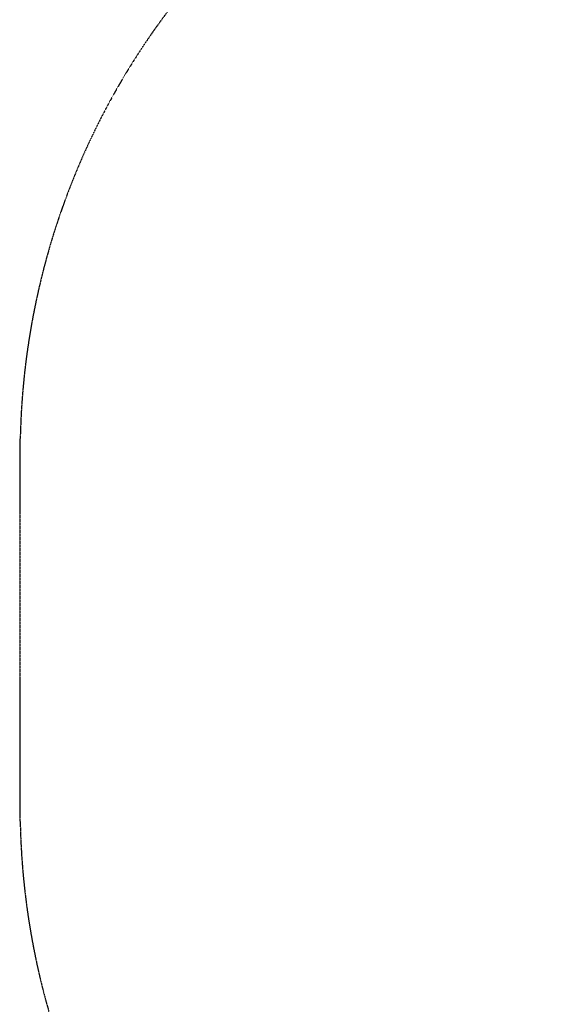
# Model space of a CAD drawing. Units: millimetres. Extents: x -2160 to 3220, y -2843 to 3307.
# Drawn here: x -2160 to -1064, y -775 to 1266 of the extents above; entities that cross this region are included whole.
import ezdxf

# ---------------------------------------------------------------- set-up
doc = ezdxf.new("R2010")
doc.units = ezdxf.units.MM
doc.header["$LTSCALE"] = 0.2
doc.header["$MEASUREMENT"] = 0
doc.header["$PDMODE"] = 1
doc.linetypes.add('BORDER', pattern=[1.75, 0.5, -0.25, 0.5, -0.25, 0, -0.25])
doc.layers.add('HAGS-Dim Plan', color=7, linetype='Continuous', lineweight=100)
doc.layers.add('HAGS-EN1176 Falling Space', color=30, linetype='BORDER')
doc.styles.get("Standard").update_dxf_attribs({"font": 'g13f12d.shx', "height": 300})
doc.dimstyles.new('HAGS - Dim Plan', dxfattribs={"dimtxt": 300, "dimasz": 200, "dimexe": 0.18, "dimexo": 0.0625, "dimgap": 150, "dimtad": 0, "dimlfac": 0.001, "dimrnd": 0.05, "dimzin": 1, "dimdsep": 46, "dimtxsty": 'Standard', "dimblk": 'HAGS - Dim Plan arrow', "dimcen": 0.1, "dimse1": 1, "dimse2": 1, "dimclrd": 1, "dimadec": 0, "dimazin": 0, "dimtfac": 1, "dimtofl": 0, "dimtmove": 0, "dimatfit": 3, "dimfxl": 1, "dimtolj": 1, "dimtzin": 0, "dimarcsym": 0})

# ---------------------------------------------------------------- blocks, each defined once
blk = doc.blocks.new('HAGS - Dim Plan arrow')
at = {"color": 1, "lineweight": 0}
blk.add_lwpolyline([(0, 0, 0, 0.35, 0), (-1, 0, 0.015, 0.015, 0)], format="xyseb", dxfattribs=at)
blk = doc.blocks.new('*D3')
at = {"layer": 'Defpoints', "color": 0, "transparency": 16777216}
for p in [(2160, 3110.4), (-2160, 389.3), (2160, 383.9)]:
    blk.add_point(p, dxfattribs=at)
at = {"layer": 'HAGS-Dim Plan', "color": 1, "lineweight": -2, "transparency": 16777216}
for p, q in [((-1960, 3110.4), (-620.4, 3110.4)), ((1960, 3110.4), (620.4, 3110.4))]:
    blk.add_line(p, q, dxfattribs=at)
at = {"layer": 'HAGS-Dim Plan', "color": 1, "lineweight": -2, "transparency": 16777216, "xscale": 200, "yscale": 200, "zscale": 200, "rotation": 180}
blk.add_blockref('HAGS - Dim Plan arrow', (-2160, 3110.4), dxfattribs=at)
at = {"layer": 'HAGS-Dim Plan', "color": 1, "lineweight": -2, "transparency": 16777216, "xscale": 200, "yscale": 200, "zscale": 200}
blk.add_blockref('HAGS - Dim Plan arrow', (2160, 3110.4), dxfattribs=at)
at = {"layer": 'HAGS-Dim Plan', "color": 0, "transparency": 16777216, "insert": (0, 3110.4), "char_height": 300, "attachment_point": 5}
blk.add_mtext('\\A1;4.30m', dxfattribs=at)

msp = doc.modelspace()

# ---------------------------------------------------------------- linework, layer by layer
at = {"layer": 'HAGS-EN1176 Falling Space'}
msp.add_lwpolyline([(1416.718, 1676.232), (763.142, 2053.586), (753.744, 2058.442, 0.05101816), (469.456, 2183.866, 0.07656964), (12.714, 2258.065, 0.08009068), (-464.94, 2185.016, 0.04823397), (-734.711, 2068.622), (-751.38, 2060.362), (-1410.561, 1679.844), (-1427.299, 1668.606, 0.05438158), (-1689.943, 1466.94, 0.07217667), (-1958.659, 1123.138, 0.08281559), (-2131.836, 654.44, 0.04080042), (-2158.593, 407.413), (-2159.982, 389.284), (-2159.992, -386.157), (-2158.74, -403.095, 0.04663737), (-2125.614, -685.324, 0.07656964), (-1961.501, -1117.973, 0.08009068)], format="xyb", dxfattribs=at)

# ---------------------------------------------------------------- dimensions: what is measured, and where the dimension line sits
at = {"layer": 'HAGS-Dim Plan'}
dim = msp.add_linear_dim(base=(2159.99, 3110.389), p1=(-2159.982, 389.284), p2=(2159.99, 383.865), dimstyle='HAGS - Dim Plan', override={"dimpost": 'm'}, dxfattribs=at)
dim.commit()
dim.dimension.update_dxf_attribs({"geometry": '*D3', "text_midpoint": (0.004, 3110.389)})

doc.saveas('drawing.dxf')
